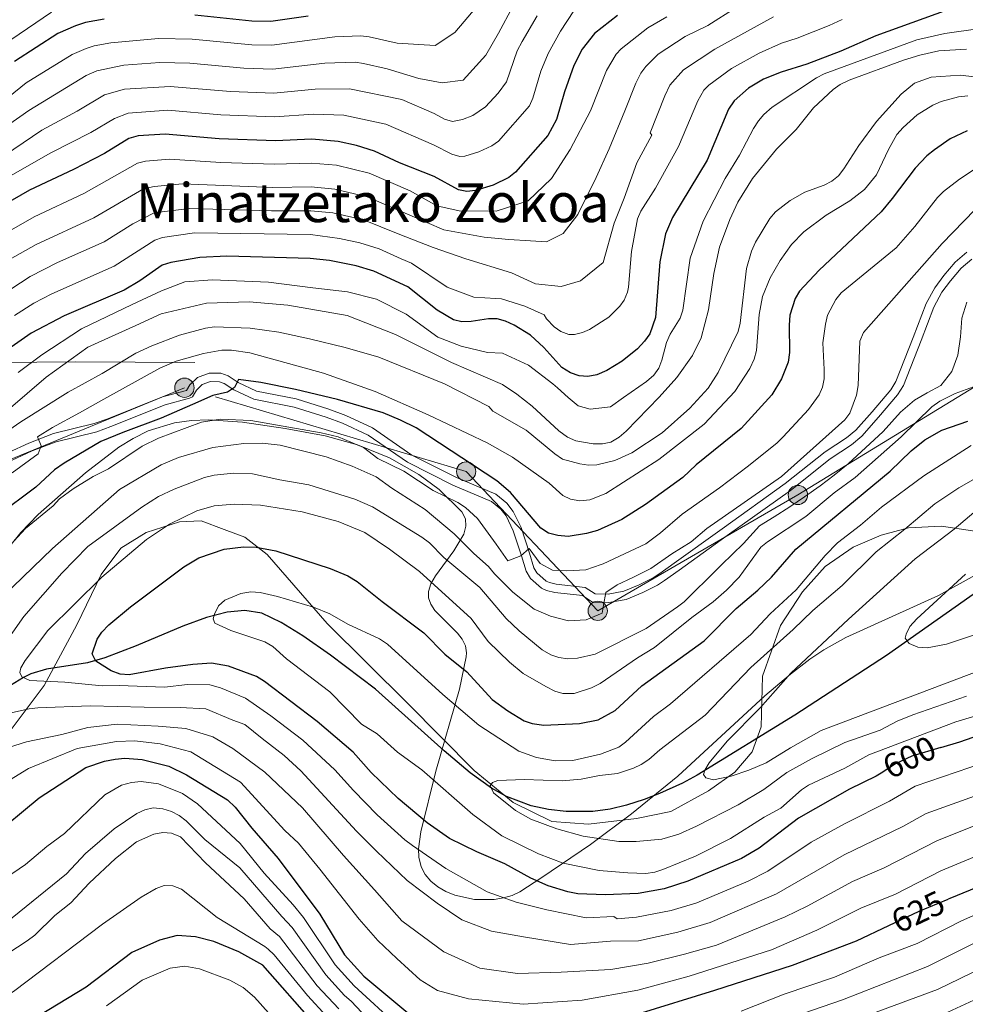
# Model space of a CAD drawing. Units: metres. Extents: x 620507 to 627377, y 766717 to 771467.
# Drawn here: x 625571 to 625850, y 766991 to 767282 of the extents above; entities that cross this region are included whole.
import ezdxf
from ezdxf.enums import TextEntityAlignment as Align

# ---------------------------------------------------------------- set-up
doc = ezdxf.new("R2010")
doc.units = ezdxf.units.M
doc.header["$MEASUREMENT"] = 0
for name, pattern in [('DGN Style 2', [85.79045, 51.47427, -34.31618]), ('DGN Style 3', [120.10663, 85.79045, -34.31618]), ('DGN Style 5', [60.053315, 25.737135, -34.31618]), ('DGN Style 7', [171.5809, 77.211405, -34.31618, 25.737135, -34.31618])]:
    doc.linetypes.add(name, pattern=pattern)
for name, color, linetype, lineweight in [('Altimetria', 7, 'Continuous', 0), ('Complex', 7, 'Continuous', 0), ('Conduccion', 7, 'Continuous', 0), ('Edificios-construcciones', 7, 'Continuous', 0), ('Elem no vistos', 7, 'Continuous', 0), ('Hidrografía', 7, 'Continuous', 0), ('Límites', 7, 'Continuous', 0), ('Textos rotulacion', 7, 'Continuous', 0), ('Viales-ffcc', 7, 'Continuous', 0), ('Zona arbolada', 7, 'Continuous', 0)]:
    doc.layers.add(name, color=color, linetype=linetype, lineweight=lineweight)
doc.styles.add('Style-Helvetica-Narrow-Oblique', font='txt')
doc.styles.add('Style-Times New Roman', font='txt')

# ---------------------------------------------------------------- blocks, each defined once
blk = doc.blocks.new('5PELE')
at = {"layer": 'Conduccion', "linetype": 'Continuous', "lineweight": 0}
h = blk.add_hatch(color=9, dxfattribs=at)
edge = h.paths.add_edge_path()
edge.add_arc((0, 0), 2.85, 0, 360)
at = {"layer": 'Conduccion', "color": 252, "linetype": 'Continuous', "lineweight": 0}
blk.add_circle((0, 0, 0), 2.85, dxfattribs=at)

msp = doc.modelspace()

# ---------------------------------------------------------------- linework, layer by layer
at = {"layer": 'Altimetria', "color": 30, "linetype": 'Continuous', "lineweight": 0, "flags": 128}
for points, elevation in [([(625853.496, 767389.358), (625848.898, 767381.3), (625843.983, 767371.451), (625842.06, 767368.263), (625839.24, 767362.226), (625835.236, 767352.209), (625833.397, 767344.461), (625832.669, 767320.996), (625828.648, 767314.787), (625820.928, 767307.679), (625807.785, 767298.081), (625806.283, 767296.981), (625803.328, 767295.567), (625791.388, 767290.751), (625782.692, 767285.715), (625774.329, 767280.363), (625767.609, 767277.122), (625759.648, 767271.87), (625755.935, 767268.244)], 665), ([(625556.358, 767243.074), (625573.729, 767255.211), (625590.653, 767265.548), (625593.799, 767266.929), (625601.769, 767268.593), (625612.443, 767269.439), (625621.232, 767269.171), (625637.201, 767267.727), (625645.756, 767267.448), (625661.168, 767269.181), (625670.112, 767269.469), (625672.598, 767269.15), (625679.536, 767267.497), (625688.896, 767264.659), (625695.833, 767263.4), (625702.048, 767264.148), (625708.668, 767271.602), (625712.426, 767278.108), (625720.937, 767293.909)], 690), ([(625706.173, 767286.058), (625699.536, 767278.323), (625693.694, 767274.468), (625682.461, 767275.116), (625674.281, 767277.012), (625671.788, 767277.313), (625664.115, 767277.032), (625645.48, 767274.502), (625639.615, 767274.609), (625621.995, 767276.304), (625611.999, 767276.519), (625597.897, 767275.19), (625593.029, 767274.351), (625590.618, 767273.543), (625586.51, 767271.794), (625572.951, 767263.356), (625563.914, 767256.171)], 695), ([(625558.459, 767236.476), (625577.542, 767249.447), (625588.01, 767255.042), (625596.045, 767259.863), (625601.973, 767261.548), (625615.481, 767262.329), (625633.29, 767260.882), (625646.031, 767260.394), (625658.257, 767261.549), (625668.437, 767261.65), (625683.843, 767258.427), (625693.478, 767254.328), (625696.495, 767252.692), (625698.859, 767251.924), (625701.833, 767252.525), (625704.851, 767253.695), (625708.567, 767256.336), (625712.299, 767260.368), (625714.765, 767263.681), (625718.003, 767272.893), (625719.415, 767275.578), (625723.841, 767283.237)], 685), ([(625762.177, 767282.906), (625756.526, 767279.637), (625748.711, 767273.484), (625747.209, 767271.863), (625744.35, 767267.085), (625739.653, 767255.151), (625733.636, 767243.733), (625728.066, 767235.093), (625721.218, 767228.493), (625711.776, 767225.415), (625700.843, 767225.513), (625694.203, 767227.035), (625686.368, 767231.516), (625674.234, 767236.651), (625664.584, 767239.044), (625657.226, 767239.684), (625646.2, 767239.391), (625630.395, 767239.875), (625615.294, 767240.804), (625608.196, 767240.224), (625605.767, 767239.615), (625589.932, 767230.657), (625575.255, 767223.824), (625564.326, 767217.594)], 670), ([(625565.229, 767200.381), (625574.128, 767206.141), (625582.194, 767210.283), (625595.912, 767216.371), (625604.4, 767221.746), (625610.73, 767224.971), (625621.101, 767226.264), (625645.435, 767225.601), (625657.029, 767225.582), (625663.538, 767224.956), (625672.564, 767222.895), (625682.787, 767218.803), (625693.183, 767214.755), (625702.796, 767211.371), (625716.288, 767207.192), (625723.386, 767203.96), (625730.915, 767203.226), (625736.623, 767204.846), (625743.404, 767210.327), (625746.626, 767221.914), (625749.596, 767229.308), (625753.31, 767239.743), (625757.727, 767247.891), (625757.217, 767248.6), (625761.566, 767259.604), (625763.105, 767262.682), (625767.111, 767267.284), (625776.31, 767273.366), (625793.715, 767282.935)], 660), ([(625580.416, 767284.251), (625566.252, 767274.669)], 705), ([(625734.702, 767284.637), (625730.753, 767278.706), (625727.069, 767272.066), (625724.917, 767266.812), (625722.568, 767258.88), (625721.579, 767256.565), (625712.481, 767246.193), (625710.455, 767244.734), (625706.678, 767243.019), (625702.501, 767241.703), (625700.992, 767241.621), (625698.617, 767242.295), (625693.212, 767245.099), (625679.159, 767251.142), (625666.767, 767253.859), (625657.791, 767254.142), (625646.307, 767253.34), (625630.375, 767253.932), (625614.722, 767255.271), (625603.086, 767254.431), (625599.031, 767252.9), (625592.039, 767248.756), (625580.238, 767242.681), (625568.321, 767235.87)], 680), ([(625570.513, 767177.779), (625577.557, 767182.964), (625589.241, 767190.675), (625604.261, 767197.904), (625612.915, 767201.87), (625619.807, 767204.541), (625627.979, 767205.17), (625644.485, 767204.457), (625657.57, 767202.827), (625667.876, 767201.645), (625676.439, 767199.447), (625685.146, 767194.995), (625694.557, 767188.258), (625701.41, 767185.601), (625709.151, 767183.732), (625713.622, 767183.463), (625721.262, 767179.918), (625728.505, 767174.433), (625729.867, 767173.201), (625733.029, 767170.373), (625735.968, 767167.952), (625739.551, 767166.895), (625745.487, 767167.659), (625749.398, 767170.357), (625756.213, 767175.072), (625758.29, 767176.954), (625759.811, 767179.043), (625760.726, 767181.371), (625762.06, 767186.673), (625763.168, 767189.137), (625766.067, 767193.805), (625766.868, 767196.243), (625769.093, 767211.561), (625772.858, 767222.537), (625779.373, 767235.102), (625783.686, 767242.018), (625787.769, 767249.908), (625789.214, 767252.177), (625790.876, 767254.042), (625793.337, 767256.16), (625806.383, 767264.885), (625808.635, 767266.058), (625836.053, 767276.072), (625844.339, 767277.955), (625854.724, 767279.509)], 645), ([(625733.256, 767189.042), (625734.866, 767189.038), (625737.272, 767189.568), (625739.366, 767190.436), (625744.995, 767194.171), (625748.327, 767197.403), (625749.526, 767199.178), (625750.579, 767201.487), (625750.888, 767203.042), (625751.75, 767213.507), (625753.546, 767223.167), (625754.444, 767225.49), (625758.837, 767232.264), (625765.651, 767244.565), (625771.285, 767258.1), (625773.091, 767261.276), (625774.574, 767262.698), (625781.293, 767267.618), (625789.455, 767272.186), (625796.042, 767275.118), (625800.638, 767276.595), (625810.166, 767280.365), (625813.986, 767282.081)], 655), ([(625850.712, 767273.378), (625842.48, 767272.871), (625836.867, 767271.6), (625832.06, 767270.096), (625816.03, 767264.162), (625813.332, 767262.894), (625811.297, 767261.443), (625805.474, 767256.035), (625800.337, 767249.578), (625794.571, 767243.779), (625787.507, 767235.131), (625783.116, 767228.153), (625780.798, 767222.971), (625777.765, 767214.829), (625776.042, 767207.028), (625774.48, 767196.303), (625772.329, 767188.063), (625769.721, 767182.748), (625765.105, 767176.342), (625759.921, 767170.438), (625750.193, 767160.392), (625748.048, 767158.622), (625745.645, 767157.205), (625743.211, 767156.655), (625740.385, 767156.657), (625735.242, 767157.615), (625732.817, 767158.634), (625730.303, 767160.494), (625722.374, 767167.77), (625717.882, 767171.325), (625713.626, 767174.207), (625698.591, 767180.722), (625681.981, 767189.015), (625667.735, 767194.642), (625650.246, 767197.658), (625638.805, 767198.628), (625626.161, 767198.268), (625612.79, 767195.146), (625605.288, 767191.671), (625591.157, 767185.23), (625578.846, 767176.435), (625567.604, 767166.734)], 640), ([(625755.935, 767268.244), (625754.453, 767266.233), (625752.974, 767263.335), (625749.747, 767255.104), (625745.145, 767243.881), (625741.269, 767235.419), (625735.845, 767224.527), (625731.578, 767218.893), (625726.659, 767216.385), (625721.908, 767216.671), (625715.48, 767217.058), (625708.231, 767217.775), (625696.298, 767219.896), (625686.231, 767224.282), (625673.654, 767229.67), (625664.061, 767232), (625657.127, 767232.633), (625645.818, 767232.496), (625619.124, 767233.513), (625610.698, 767232.802), (625607.621, 767232.051), (625592.922, 767223.514), (625575.83, 767215.582), (625567.947, 767211.161)], 665), ([(625696.527, 767174.395), (625709.588, 767167.718), (625710.78, 767166.328), (625720.623, 767160.703), (625729.038, 767153.745), (625731.399, 767152.153), (625736.506, 767150.755), (625739.014, 767150.386), (625741.511, 767150.498), (625746.851, 767151.802), (625751.787, 767154.005), (625760.773, 767159.945), (625768.997, 767167.252), (625774.428, 767173.15), (625777.333, 767177.781), (625783.275, 767189.906), (625783.842, 767192.343), (625785.751, 767208.559), (625787.191, 767213.605), (625788.396, 767216.252), (625792.615, 767223.284), (625794.302, 767225.232), (625798.562, 767228.597), (625802.963, 767231.087), (625808.698, 767233.178), (625810.932, 767234.298), (625812.863, 767235.911), (625814.48, 767237.932), (625818.913, 767244.914), (625824.141, 767252.01), (625831.43, 767260.034), (625835.308, 767263.306), (625840.301, 767265.111), (625848.78, 767265.62), (625861.756, 767264.225)], 635), ([(625568.771, 767148.096), (625576.46, 767153.685), (625577.349, 767156.08), (625576.215, 767158.72), (625580.653, 767161.5), (625588.669, 767165.851), (625595.874, 767169.865), (625612.43, 767179.045), (625617.204, 767181.153), (625625.324, 767183.413), (625630.679, 767184.39), (625633.599, 767184.403), (625639.025, 767183.547), (625660.745, 767177.571), (625676.059, 767172.119), (625691.717, 767165.235), (625709.063, 767157.027), (625716.573, 767152.744), (625727.365, 767145.048), (625731.422, 767141.423), (625733.681, 767140.364), (625736.482, 767139.842), (625739.416, 767140.156), (625744.121, 767142.049), (625759.765, 767152.055), (625773.176, 767162.509), (625782.298, 767172.154), (625786.724, 767178.956), (625787.945, 767181.731), (625788.624, 767184.308), (625789.457, 767194.874), (625790.48, 767200.276), (625792.664, 767205.746), (625795.635, 767210.89), (625798.971, 767215.575), (625802.657, 767219.316), (625809.284, 767224.309), (625816.22, 767228.523), (625820.589, 767231.897), (625824.078, 767236.224), (625827.627, 767243.732), (625830.123, 767248.098), (625831.945, 767250.234), (625836.096, 767253.954), (625840.724, 767256.827), (625843.252, 767257.889), (625848.38, 767259.307), (625851.125, 767259.586)], 630), ([(625607.197, 767156.011), (625612.029, 767158.401), (625624.727, 767163.108), (625630.353, 767163.962), (625639.239, 767163.591), (625660.046, 767159.939), (625665.12, 767158.717), (625672.577, 767155.626), (625676.826, 767152.323), (625684.448, 767148.609), (625693.096, 767142.891), (625700.469, 767139.356), (625702.648, 767137.872), (625706.195, 767134.618), (625711.721, 767127.046), (625715.225, 767122.092), (625719.044, 767123.552), (625721.539, 767125.749), (625724.735, 767121.262), (625728.4, 767119.338), (625732.616, 767119.146), (625738.242, 767119.465), (625742.775, 767120.986), (625743.334, 767121.191), (625755.964, 767127.113), (625760.349, 767130.383), (625766.658, 767135.892), (625777.755, 767143.645), (625786.319, 767150.151), (625794.801, 767156.969), (625796.552, 767158.753), (625804.033, 767166.84), (625807.128, 767171.147), (625808.127, 767173.438), (625808.636, 767175.936), (625808.681, 767178.616), (625808.257, 767186.537), (625809.04, 767192.015), (625809.593, 767194.687), (625812.144, 767199.376), (625813.651, 767201.37), (625829.902, 767214.622), (625835.429, 767220.92), (625842.14, 767229.502), (625843.92, 767231.26), (625848.618, 767234.915), (625853.297, 767237.992)], 620), ([(625747.487, 767114.992), (625752.177, 767117.185), (625757.449, 767119.807), (625763.685, 767124.132), (625769.395, 767127.705), (625773.949, 767131.683), (625796.034, 767147.061), (625814.794, 767163.731), (625816.263, 767165.739), (625818.246, 767171.07), (625818.682, 767173.966), (625819.233, 767187.081), (625820.276, 767189.614), (625843.484, 767215.934), (625853.177, 767225.897)], 615), ([(625569.444, 767194.667), (625575.194, 767198.231), (625580.473, 767201.048), (625598.902, 767209.228), (625610.924, 767216.889), (625613.212, 767217.649), (625622.651, 767219.021), (625656.93, 767218.531), (625665.467, 767217.43), (625671.474, 767216.12), (625677.169, 767214.317), (625683.725, 767211.398), (625686.732, 767210.095), (625697.244, 767203.01), (625705.197, 767200.007), (625711.625, 767199.62), (625713.301, 767199.518), (625720.188, 767197.421), (625725.922, 767194.832), (625726.589, 767193.593), (625728.921, 767191.26), (625730.818, 767189.904), (625733.256, 767189.042)], 655), ([(625807.445, 767144.262), (625811.577, 767147.39), (625815.703, 767150.814), (625826.081, 767160.325), (625831.157, 767166.026), (625835.339, 767169.571), (625839.08, 767171.74), (625843.116, 767173.975), (625846.394, 767178.09), (625848.171, 767182.938), (625848.927, 767188.294), (625849.322, 767193.82), (625850.804, 767198.601)], 610), ([(625555.73, 767152.466), (625571.301, 767163.149), (625585.314, 767171.99), (625595.331, 767177.494), (625605.286, 767183.439), (625610.045, 767185.651), (625618.218, 767188.811), (625625.892, 767190.922), (625628.531, 767191.287), (625639.038, 767190.881), (625647.522, 767189.688), (625656.661, 767187.736), (625667.163, 767185.14), (625677.089, 767182.298), (625696.527, 767174.395)], 635), ([(625859.761, 767063.718), (625835.512, 767055.438), (625827.93, 767051.005), (625814.639, 767044.394), (625804.775, 767038.945), (625792.046, 767030.393), (625786.235, 767027.415), (625770.998, 767021.037), (625763.408, 767018.715), (625753.167, 767016.775), (625747.53, 767016.306), (625746.547, 767016.919), (625738.392, 767016.569), (625726.755, 767018.953), (625717.634, 767021.185), (625709.122, 767024.222), (625696.916, 767031.128), (625687.003, 767037.978), (625684.747, 767039.624), (625676.644, 767046.987), (625669.575, 767054.179), (625664.13, 767060.344), (625654.597, 767069.084), (625645.177, 767076.32), (625637.739, 767081.536), (625630.281, 767084.603), (625627.189, 767085.421), (625620.609, 767085.545), (625613.756, 767084.716), (625600.393, 767085.215), (625595.393, 767085.122), (625584.381, 767086.221), (625573.987, 767086.748), (625571.669, 767087.818), (625571.004, 767089.079), (625571.307, 767090.501), (625572.57, 767092.659), (625579.301, 767101.536), (625595.3, 767117.281), (625608.49, 767128.396), (625615.263, 767132.918), (625623.308, 767136.84), (625628.417, 767138.364), (625634.378, 767138.834), (625642.185, 767138.51), (625654.4, 767136.625), (625665.068, 767133.732), (625672.96, 767130.478), (625680.214, 767125.559), (625689.15, 767118.913), (625704.371, 767105.083), (625709.414, 767098.279), (625715.676, 767092.144), (625719.71, 767088.828), (625726.386, 767084.901), (625729.079, 767083.615), (625731.478, 767082.903), (625734.793, 767082.878), (625739.917, 767084.579), (625742.517, 767085.815), (625753.524, 767093.47), (625758.514, 767096.456), (625769.517, 767105.304), (625775.863, 767109.982), (625779.787, 767113.407), (625783.501, 767117.287), (625789.965, 767126.103), (625791.906, 767127.678), (625803.249, 767135.162), (625811.57, 767142.208), (625817.844, 767146.742), (625831.441, 767158.708), (625840.453, 767167.603), (625842.826, 767169.336), (625847.329, 767171.554), (625852.718, 767173.496)], 605), ([(625566.138, 767111.653), (625580.723, 767125.741), (625600.485, 767143.185), (625612.753, 767150.511), (625617.899, 767152.644), (625628.085, 767155.567), (625637.254, 767156.757), (625642.671, 767156.867), (625647.921, 767156.276), (625661.488, 767152.848), (625669.179, 767150.078), (625676.314, 767146.97), (625680.96, 767143.61), (625690.789, 767137.303), (625699.387, 767130.035), (625705.12, 767124.25), (625709.535, 767120.425), (625711.288, 767118.299), (625716.703, 767112.8), (625722.935, 767107.855), (625727.851, 767105.724), (625733.163, 767104.374), (625738.376, 767104.623), (625743.071, 767106.579), (625743.485, 767109.021), (625744.162, 767112.774), (625747.487, 767114.992)], 615), ([(625569.297, 767127.931), (625572.751, 767131.648), (625580.926, 767138.4), (625582.785, 767140.38), (625586.779, 767143.401), (625592.742, 767147.066), (625597.223, 767149.296), (625607.197, 767156.011)], 620), ([(625855.411, 767076.901), (625847.569, 767074.492), (625821.875, 767064.787), (625814.774, 767060.786), (625804.054, 767055.739), (625801.956, 767054.373), (625795.81, 767048.978), (625790.908, 767046.323), (625780.944, 767039.986), (625770.685, 767034.802), (625760.978, 767030.806), (625758.579, 767030.104), (625755.979, 767029.668), (625750.694, 767029.849), (625742.159, 767030.544), (625731.58, 767032.714), (625724.263, 767035.52), (625713.459, 767040.778), (625704.902, 767047.102), (625689.831, 767060.343), (625682.583, 767065.585), (625676.582, 767070.964), (625671.955, 767073.816), (625662.654, 767083.348), (625649.81, 767093.143), (625645.81, 767096.768), (625643.451, 767098.175), (625633.386, 767101.466), (625628.671, 767103.679), (625628.113, 767104.988), (625628.585, 767106.312), (625629.737, 767108.773), (625631.583, 767110.451), (625636.372, 767112.467), (625639.298, 767112.887), (625642.075, 767112.701), (625647.178, 767111.518), (625657.811, 767108.434), (625662.592, 767106.435), (625667.89, 767103.378), (625677.296, 767099.022), (625679.642, 767097.477), (625695.953, 767082.579), (625706.624, 767073.55), (625718.497, 767065.841), (625723.658, 767063.959), (625729.191, 767062.952), (625734.39, 767063.075), (625742.53, 767064.941), (625747.974, 767066.969), (625749.974, 767068.473), (625758.216, 767076.078), (625763.274, 767079.789), (625786.979, 767100.348), (625792.713, 767106.46), (625800.375, 767113.506), (625808.899, 767123.68), (625812.601, 767127.38), (625819.375, 767132.643), (625825.553, 767137.979), (625838.098, 767147.264), (625852.076, 767156.238)], 595), ([(625850.654, 767082.127), (625834.803, 767076.615), (625830.18, 767074.681), (625825.189, 767072.003), (625814.761, 767068.356), (625804.947, 767063.612), (625797.603, 767059.514), (625790.864, 767054.52), (625783.292, 767050.009), (625770.958, 767043.685), (625765.669, 767041.342), (625760.71, 767039.866), (625753.149, 767039.097), (625747.98, 767039.121), (625737.449, 767040.721), (625729.646, 767042.909), (625722.032, 767045.702), (625717.494, 767048.283), (625710.975, 767053.486), (625709.987, 767055.559), (625710.658, 767056.565), (625712.219, 767057.126), (625720.053, 767057.506), (625731.28, 767057.068), (625736.818, 767057.522), (625742.324, 767058.628), (625747.554, 767059.267), (625752.347, 767060.781), (625754.616, 767061.886), (625756.873, 767063.336), (625760.099, 767066.195), (625773.544, 767076.466), (625787.005, 767090.572), (625799.542, 767101.773), (625805.337, 767107.445), (625813.989, 767114.819), (625824.046, 767124.727), (625832.51, 767131.428), (625841.311, 767138.954), (625848.396, 767143.677), (625860.501, 767150.539)], 590), ([(625565.691, 767096.37), (625572.254, 767105.672), (625583.48, 767118.489), (625591.084, 767126.365), (625607.071, 767137.936), (625611.973, 767141.087), (625616.625, 767143.251), (625625.575, 767146.725), (625628.409, 767147.426), (625634.158, 767147.996), (625639.773, 767147.789), (625647.826, 767146.039), (625656.464, 767144.602), (625670.04, 767140.333), (625675.222, 767138.063), (625689.799, 767129.102), (625692.069, 767127.419), (625696.308, 767123.094), (625706.949, 767114.222), (625714.678, 767105.061), (625718.546, 767101.424), (625725.334, 767095.825), (625727.904, 767094.318), (625730.255, 767093.473), (625732.947, 767093.094), (625735.781, 767093.276), (625741.005, 767094.556), (625756.077, 767102.131), (625765.315, 767108.467), (625767.269, 767110.026), (625777.259, 767119.783), (625778.274, 767120.95), (625784.8, 767127.269), (625789.532, 767132.488), (625793.915, 767135.088), (625798.467, 767138.048), (625802.84, 767141.064), (625807.445, 767144.262)], 610), ([(625854.374, 767089.626), (625807.733, 767071.919), (625798.667, 767066.845), (625791.565, 767062.432), (625786.352, 767060.25), (625781.184, 767058.467), (625775.927, 767057.388), (625773.69, 767057.915), (625772.968, 767058.962), (625773.395, 767060.245), (625774.703, 767062.376), (625780.005, 767068.81), (625789.73, 767078.674), (625798.831, 767088.877), (625815.824, 767104.848), (625835.57, 767122.68), (625847.008, 767131.501), (625856.15, 767139.152)], 585), ([(625855.151, 767100.864), (625844.825, 767097.503), (625839.068, 767096.413), (625836.294, 767096.607), (625833.807, 767097.636), (625832.587, 767099.257), (625832.835, 767100.463), (625834.007, 767102.671), (625835.986, 767104.985), (625850.396, 767118.16)], 580), ([(625862.089, 767055.755), (625838.8, 767047.45), (625831.877, 767043.559), (625814.571, 767035.193), (625794.599, 767023.643), (625774.95, 767015.142), (625765.389, 767012.287), (625753.824, 767009.786), (625745.551, 767009.687), (625733.712, 767008.717), (625719.823, 767010.956), (625710.388, 767012.646), (625701.613, 767015.98), (625694.337, 767020.906), (625685.485, 767027.61), (625676.451, 767036.267), (625670.512, 767042.161), (625654.038, 767060.041), (625649.15, 767064.574), (625642.662, 767069.561), (625637.493, 767073.695), (625633.927, 767075.032), (625625.991, 767078.315), (625618.445, 767078.769), (625607.791, 767078.85), (625591.828, 767079.25), (625576.391, 767078.64), (625573.764, 767078.298), (625559.828, 767075.248)], 610), ([(625852.801, 767043.691), (625842.086, 767039.466), (625826.36, 767031.311), (625817.045, 767027.326), (625803.664, 767020.043), (625797.152, 767016.893), (625776.82, 767008.484), (625767.37, 767005.858), (625756.656, 767003.128), (625745.605, 767001.269), (625730.971, 767000.468), (625718.048, 767000.124), (625706.92, 767001.636), (625696.273, 767006.484), (625683.922, 767015.643), (625675.781, 767024.828), (625666.66, 767035.001), (625654.524, 767049.108), (625643.375, 767059.597), (625633.981, 767066.614), (625628.018, 767070.058), (625620.031, 767072.503), (625611.943, 767073.271), (625599.8, 767073.803), (625591.146, 767072.807), (625583.477, 767070.782), (625572.977, 767068.596), (625556.674, 767063.48)], 615), ([(625856.566, 767036.101), (625843.082, 767030.484), (625829.766, 767023.537), (625819.519, 767019.46), (625806.52, 767012.902), (625793.078, 767007.105), (625768.767, 766999.313), (625753.652, 766995.175), (625737.207, 766992.238), (625719.745, 766991.046), (625703.57, 766992.582), (625694.465, 766995.093), (625689.323, 766998.208), (625682.411, 767004.515), (625676.845, 767009.899), (625671.329, 767016.121), (625659.662, 767030.928), (625653.327, 767038.672), (625649.352, 767042.408), (625636.186, 767056.664), (625621.583, 767065.678), (625612.461, 767068.048), (625605.05, 767068.933), (625599.606, 767068.684), (625587.979, 767066.58), (625573.602, 767060.714), (625560.207, 767052.546)], 620), ([(625682.951, 766984.405), (625669.78, 766996.493), (625664.202, 767002.64), (625654.811, 767016.697), (625651.775, 767020.387), (625643.224, 767029.801), (625636.083, 767038.54), (625623.563, 767050.312), (625619.077, 767053.33), (625612.036, 767056.135), (625606.878, 767056.835), (625604.018, 767056.596), (625601.119, 767055.764), (625596.195, 767052.963), (625584.244, 767041.46), (625578.999, 767037.64), (625572.69, 767032.363), (625560.789, 767024.297)], 630), ([(625678.317, 766981.94), (625668.876, 766991.97), (625666.948, 766993.564), (625661.434, 766999.69), (625651.449, 767013.671), (625648.434, 767016.928), (625636.069, 767031.363), (625625.74, 767039.707), (625620.171, 767045.285), (625618.127, 767046.848), (625615.84, 767047.989), (625613.272, 767048.798), (625610.451, 767049.055), (625608.008, 767048.534), (625605.576, 767047.414), (625598.905, 767042.915), (625590.449, 767035.59), (625584.875, 767029.58), (625564.533, 767013.169), (625543.099, 766999.889), (625538.608, 766996.321), (625532.002, 766991.83), (625522.027, 766986.849)], 635), ([(625539.627, 766987.665), (625546.202, 766992.581), (625551.167, 766995.336), (625573.252, 767009.739), (625575.433, 767011.404), (625581.364, 767017.205), (625586.107, 767021.04), (625591.496, 767026.803), (625599.262, 767034.057), (625605.537, 767039.001), (625610.603, 767041.27), (625613.319, 767041.77), (625615.813, 767041.567), (625618.541, 767040.463), (625625.886, 767032.802), (625637.332, 767022.21), (625644.999, 767013.329), (625647.768, 767011.025), (625658.922, 766996.432), (625665.273, 766989.711)], 640), ([(625661.669, 766987.452), (625656.028, 766993.637), (625646.219, 767005.606), (625644.39, 767007.306), (625643.373, 767008.087), (625629.361, 767016.652), (625618.786, 767025.055), (625616.228, 767026.037), (625613.726, 767026.121), (625611.301, 767025.27), (625606.876, 767022.687), (625595.497, 767014.666), (625569.148, 766994.758), (625562.215, 766990.208)], 645), ([(625859.963, 767020.445), (625849.262, 767015.632), (625836.169, 767008.981), (625824.89, 767004.755), (625811.731, 766999.067), (625796.82, 766993.996), (625784.153, 766988.997)], 630), ([(625852.777, 767008.99), (625839.166, 767002.2), (625814.087, 766992.373), (625799.461, 766987.288)], 635), ([(625721.863, 766963.053), (625732.347, 766963.216), (625750.131, 766965.087), (625779.114, 766972.648), (625789.101, 766975.727), (625842.164, 766995.419), (625858.948, 767003.588)], 640), ([(625646.987, 766985.71), (625640.396, 766993.141), (625637.017, 766995.978), (625633.094, 766998.155), (625624.134, 767001.506), (625619.759, 767002.286), (625615.471, 767001.725), (625607.176, 766998.185), (625596.692, 766990.502)], 655), ([(625855.381, 766993.378), (625845.161, 766988.638)], 645)]:
    msp.add_lwpolyline(points, dxfattribs=dict(at, elevation=elevation))
at = {"layer": 'Altimetria', "color": 30, "linetype": 'Continuous', "lineweight": 30, "flags": 128}
for points, elevation in [([(625845.213, 767285.019), (625823.94, 767277.313), (625813.586, 767272.764), (625803.54, 767268.901), (625795.982, 767266.564), (625790.755, 767264.523), (625786.277, 767261.87), (625782.037, 767258.112), (625780.411, 767255.579), (625774.085, 767240.53), (625763.889, 767223.55), (625761.736, 767218.763), (625760.095, 767210.5), (625758.826, 767194.076), (625757.123, 767189.245), (625755.593, 767187.024), (625753.5, 767184.749), (625748.973, 767181.1), (625744.424, 767178.318), (625741.481, 767177.115), (625738.799, 767176.57), (625736.305, 767176.8), (625733.739, 767177.653), (625731.178, 767179.21), (625725.818, 767185.197), (625721.933, 767188.79), (625717.056, 767191.756), (625714.507, 767192.969), (625712.03, 767193.668), (625709.53, 767193.638), (625704.341, 767192.809), (625701.615, 767192.761), (625699.171, 767193.302), (625694.286, 767196.214), (625685.628, 767203.136), (625675.653, 767207.719), (625670.385, 767209.346), (625662.493, 767210.868), (625656.832, 767211.481), (625632.176, 767212.153), (625624.201, 767211.778), (625615.694, 767210.328), (625613.072, 767209.526), (625606.463, 767204.881), (625601.892, 767202.085), (625584.097, 767194.528), (625574.395, 767189.434), (625565.502, 767183.162)], 650), ([(625747.562, 767283.267), (625740.786, 767277.961), (625737.148, 767273.337), (625734.723, 767268.554), (625731.917, 767260.706), (625729.558, 767252.572), (625727.019, 767247.86), (625717.486, 767237.034), (625715.531, 767235.456), (625710.866, 767233.171), (625705.69, 767231.592), (625703.125, 767231.318), (625700.658, 767231.735), (625693.4, 767235.666), (625683.238, 767239.745), (625675.834, 767243.22), (625670.543, 767244.924), (625665.107, 767246.089), (625657.325, 767246.735), (625646.583, 767246.286), (625629.95, 767246.806), (625613.963, 767248.213), (625605.954, 767247.779), (625603.286, 767246.937)], 675), ([(625656.227, 767283.118), (625645.205, 767281.557), (625639.533, 767281.638), (625622.759, 767283.437)], 700), ([(625596.002, 767282.203), (625590.411, 767281.193), (625587.475, 767280.257), (625582.232, 767277.956), (625569.454, 767269.746)], 700), ([(625850.879, 767249.248), (625845.918, 767246.818), (625841.198, 767243.599), (625838.978, 767241.835), (625835.511, 767238.177), (625828.761, 767229.18), (625825.443, 767225.303), (625807.185, 767207.977), (625801.388, 767201.851), (625800.115, 767199.675), (625798.557, 767194.684), (625798.293, 767191.733), (625798.417, 767183.655), (625798.003, 767180.868), (625796.094, 767175.85), (625793.16, 767171.186), (625784.106, 767161.177), (625770.812, 767150.504), (625766.939, 767146.701), (625755.828, 767138.748), (625748.886, 767134.298), (625741.722, 767131.098), (625738.462, 767130.183), (625733.064, 767129.308), (625730.001, 767129.562), (625727.227, 767130.287), (625724.914, 767131.749), (625715.987, 767142.317), (625711.978, 767145.716), (625688.092, 767161.391), (625683.527, 767163.702), (625678.331, 767165.804), (625664.858, 767169.793), (625652.525, 767172.74), (625642.27, 767174.783), (625635.606, 767175.684), (625634.478, 767173.343), (625632.378, 767171.926), (625628.072, 767170.989), (625622.032, 767168.288), (625612.762, 767164.261), (625601.482, 767160.006), (625594.973, 767157.394), (625584.114, 767151.004), (625581.262, 767149.032), (625575.726, 767143.826), (625564.331, 767135.448)], 625), ([(625603.286, 767246.937), (625596.069, 767242.47), (625586.943, 767237.8), (625573.884, 767231.662), (625561.644, 767224.646)], 675), ([(625825.47, 767059.375), (625824.031, 767058.476), (625816.143, 767054.633), (625801.038, 767046.045), (625789.493, 767037.143), (625784.249, 767034.093), (625768.329, 767027.386), (625761.427, 767025.144), (625753.706, 767023.734), (625743.976, 767023.316), (625735.883, 767023.672), (625732.907, 767024.244), (625727.126, 767026.032), (625722.005, 767028.286), (625714.362, 767032.494), (625706.092, 767036.06), (625697.998, 767040.024), (625691.403, 767044.608), (625682.776, 767051.814), (625674.872, 767059.5), (625669.561, 767065.491), (625658.857, 767074.642), (625643.339, 767086.44), (625640.94, 767087.893), (625632.686, 767091.008), (625627.614, 767091.858), (625622.131, 767091.489), (625614.084, 767090.38), (625603.306, 767088.355), (625600.656, 767088.549), (625598.041, 767089.6), (625593.461, 767092.44), (625592.397, 767094.613), (625593.903, 767098.972), (625595.288, 767101.053), (625597.296, 767103.15), (625603.766, 767108.455), (625619.532, 767120.331), (625623.943, 767122.945), (625631.435, 767125.55), (625637.098, 767126.276), (625640.825, 767126.181), (625646.646, 767125.046), (625662.691, 767119.826), (625667.968, 767117.62), (625670.693, 767116.009), (625678.07, 767110.065), (625690.404, 767100.815), (625696.632, 767094.485), (625703.123, 767089.252), (625710.613, 767081.141), (625715.176, 767077.804), (625719.987, 767074.821), (625722.342, 767073.979), (625725.865, 767073.551), (625736.347, 767073.964), (625741.928, 767075.135), (625746.933, 767077.844), (625754.757, 767085.181), (625773.192, 767098.452), (625782.651, 767107.974), (625789.044, 767113.391), (625793.11, 767117.292), (625800.238, 767125.544), (625828.194, 767148.596), (625834.317, 767154.64), (625838.36, 767157.82), (625843.449, 767160.677), (625851.073, 767163.403)], 600), ([(625843.129, 767066.944), (625848.696, 767068.598), (625856.879, 767071.483)], 600), ([(625562.202, 767040.006), (625576.748, 767052.083), (625590.504, 767061.005), (625596.046, 767062.831), (625599.177, 767063.461), (625602.101, 767063.743), (625607.201, 767063.337), (625615.069, 767061.423), (625620.278, 767058.819), (625632.4, 767051.48), (625634.625, 767049.317), (625639.549, 767043.065), (625647.309, 767034.08), (625659.628, 767017.692), (625666.97, 767005.59), (625672.709, 766999.318), (625685.666, 766988.461)], 625), ([(625855.612, 767026.322), (625845.747, 767022.275), (625845.277, 767022.079)], 625), ([(625753.454, 766988.068), (625776.374, 766995.208), (625799.253, 767002.525), (625818.203, 767009.798), (625827.713, 767014.279)], 625), ([(625658.066, 766985.193), (625642.867, 767002.585), (625635.778, 767006.52), (625628.32, 767009.561), (625622.984, 767010.993), (625617.567, 767011.387), (625612.31, 767009.937), (625604.136, 767006.319), (625590.665, 766996.059), (625576.879, 766987.728)], 650)]:
    msp.add_lwpolyline(points, dxfattribs=dict(at, elevation=elevation))
at = {"layer": 'Complex', "color": 92, "linetype": 'DGN Style 3', "lineweight": 0}
msp.add_polyline3d([(625853.243, 767117.86, 611.273), (625842.389, 767111.852, 612.441), (625815.018, 767099.452, 615.097), (625808.524, 767095.776, 615.724), (625804.394, 767093.005, 616.133), (625798.658, 767088.604, 616.71), (625791.116, 767082.148, 617.474), (625765.443, 767058.403, 620.008), (625751.726, 767047.301, 621.227), (625739.595, 767038.266, 622.148), (625725.272, 767028.441, 622.979), (625718.764, 767024.274, 623.241), (625716.49, 767023.203, 623.248), (625713.932, 767022.444, 623.172), (625711.167, 767021.996, 623.028), (625705.323, 767022.026, 622.597), (625699.571, 767023.279, 622.079), (625696.921, 767024.361, 621.826), (625694.524, 767025.745, 621.596), (625692.456, 767027.428, 621.405), (625690.795, 767029.409, 621.268), (625689.617, 767031.688, 621.202), (625688.906, 767034.512, 621.18), (625688.77, 767036.99, 621.173), (625689.457, 767041.992, 621.182), (625693.981, 767059.903, 621.09), (625700.895, 767084.197, 620.312), (625702.922, 767093.709, 620.188), (625703.014, 767094.856, 620.275), (625702.66, 767096.98, 620.908), (625701.718, 767098.919, 622.033), (625700.344, 767100.719, 623.508), (625693.64, 767107.454, 630.065), (625692.44, 767109.252, 631.157), (625691.743, 767111.19, 631.746), (625691.745, 767113.057, 631.992), (625692.475, 767115.297, 632.242), (625693.785, 767117.654, 632.459), (625699.234, 767125.078, 632.876), (625702.168, 767129.977, 632.92), (625702.836, 767132.308, 632.859), (625702.709, 767134.513, 632.74), (625701.592, 767136.558, 632.557), (625694.943, 767143.151, 631.744), (625688.943, 767147.643, 631.073), (625680.226, 767152.555, 630.181), (625670.834, 767156.384, 629.313), (625661.213, 767159.077, 628.433), (625649.392, 767161.208, 627.591), (625636.858, 767163.119, 627.655), (625626.752, 767163.828, 628.24), (625621.737, 767163.627, 628.609), (625616.78, 767162.918, 628.979), (625608.996, 767160.481, 629.5), (625604.518, 767158.291, 629.811), (625600.291, 767155.709, 630.131), (625590.419, 767148.064, 630.986), (625576.442, 767135.799, 632.688), (625571.295, 767130.502, 633.673), (625568.039, 767126.407, 634.199)], dxfattribs=at)
at = {"layer": 'Conduccion', "color": 6, "linetype": 'DGN Style 7', "lineweight": 0}
msp.add_polyline3d([(625860.132, 767177.822, 605.705), (625800.887, 767141.561, 609.977), (625741.768, 767107.331, 615.003), (625702.888, 767148.517, 623.073), (625619.671, 767173.273, 625.769), (625545.22, 767142.536, 634.894), (625490.649, 767107.191, 645.751), (625424.7, 767084.446, 650.208), (625372.01, 767062.388, 666.407), (625343.732, 767052.607, 666.931), (625308.378, 767070.614, 659.738), (625299.829, 767112.469, 662.976), (625287.928, 767143.781, 664.257), (625239.129, 767191.087, 666.001), (625174.008, 767209.258, 670.043), (625126.628, 767222.046, 677.192), (625078.303, 767239.877, 682.02), (625053.485, 767233.222, 682.355), (624990.711, 767216.547, 687.647), (624939.364, 767181.285, 691.647), (624908.7, 767158.633, 687.263), (624860.497, 767119.582, 671.935), (624826.743, 767092.832, 690.331), (624817.798, 767079.515, 691.065)], dxfattribs=at)
at = {"layer": 'Edificios-construcciones', "color": 250, "linetype": 'DGN Style 2', "lineweight": 0}
msp.add_polyline3d([(625622.746, 767180.763, 631.696), (625587.455, 767180.949, 641.828), (625551.938, 767180.655, 657.749), (625536.591, 767180.154, 665.348), (625521.74, 767181.147, 668.786), (625503.454, 767181.936, 671.862), (625498.447, 767182.937, 672.585), (625491.771, 767186.685, 677.832), (625480.392, 767195.889, 687.06), (625460.819, 767212.599, 705.153), (625444.881, 767226.257, 723.426), (625426.29, 767241.627, 739.891), (625411.093, 767254.117, 754.184), (625387.421, 767273.452, 777.886), (625396.211, 767284.821, 777.886)], dxfattribs=at)
at = {"layer": 'Elem no vistos', "color": 27, "linetype": 'DGN Style 5', "lineweight": 30, "flags": 128}
for points, elevation in [([(625843.129, 767066.944), (625834.53, 767064.388), (625829.765, 767062.06), (625825.47, 767059.375)], 600), ([(625827.713, 767014.279), (625836.678, 767018.503), (625845.277, 767022.079)], 625)]:
    msp.add_lwpolyline(points, dxfattribs=dict(at, elevation=elevation))
at = {"layer": 'Hidrografía', "color": 142, "linetype": 'DGN Style 3', "lineweight": 25}
msp.add_polyline3d([(625866.054, 767121.595, 576.744), (625827.105, 767094.121, 580.583), (625799.956, 767076.502, 582.819), (625771.177, 767058.755, 585.259), (625766.779, 767056.394, 586.08), (625760.007, 767053.327, 587.58), (625755.429, 767051.555, 588.375), (625750.266, 767049.828, 588.772), (625745.384, 767048.705, 588.976), (625740.293, 767048.046, 589.133), (625732.457, 767047.967, 589.317), (625727.231, 767048.552, 589.428), (625722.108, 767049.67, 589.549), (625714.813, 767052.389, 589.782), (625710.338, 767054.926, 589.995), (625704.084, 767059.447, 590.364), (625696.403, 767065.891, 590.848), (625676.077, 767084.161, 592.214), (625662.827, 767094.257, 593.101), (625654.669, 767099.971, 593.646), (625648.252, 767103.888, 594.054), (625642.518, 767106.645, 594.383), (625637.463, 767107.398, 594.601), (625632.305, 767106.966, 594.812), (625626.161, 767105.316, 595.147), (625619.209, 767102.759, 595.771), (625605.386, 767096.964, 597.722), (625596.127, 767093.442, 599.444), (625591.033, 767091.974, 600.504), (625578.945, 767090.121, 603.375), (625574.28, 767088.68, 604.501), (625572.14, 767087.6, 605), (625559.497, 767079.839, 608.034)], dxfattribs=at)
at = {"layer": 'Límites', "color": 250, "linetype": 'Continuous', "lineweight": 0}
msp.add_polyline3d([(625568.452, 767072.213, 612.583), (625578.231, 767085.227, 605.818), (625587.859, 767103.194, 602.914), (625595.039, 767118.035, 605.385), (625600.906, 767125.843, 606.519), (625608.394, 767130.522, 606.044), (625618.22, 767133.62, 604.74), (625624.568, 767133.941, 603.818), (625631.386, 767131.352, 602.224), (625637.558, 767129.125, 601.152), (625644.072, 767123.984, 599.409), (625661.86, 767103.548, 594.516), (625685.591, 767079.989, 592.683), (625705.269, 767060.12, 590.789), (625716.746, 767050.68, 589.817), (625728.235, 767045.055, 589.804), (625739.068, 767044.242, 589.579), (625753.26, 767045.947, 589.147), (625763.369, 767048.036, 588.712), (625774.503, 767054.098, 586.219), (625782.219, 767059.674, 584.816), (625787.378, 767065.68, 584.013), (625790.08, 767073.01, 583.954), (625790.388, 767088.023, 587.879), (625795.785, 767102.936, 592.095), (625802.222, 767112.923, 593.952), (625808.99, 767120.377, 593.858), (625817.21, 767126.096, 592.909), (625825.495, 767129.655, 591.628), (625833.568, 767131.809, 589.788), (625843.343, 767132.362, 586.621), (625861.612, 767129.614, 579.742)], dxfattribs=at)
at = {"layer": 'Viales-ffcc', "color": 250, "linetype": 'DGN Style 3', "lineweight": 0}
for points in [[(625829.832, 767175.079, 610.9), (625834.983, 767188.138, 610.346), (625838.774, 767198.164, 610.55), (625841.344, 767202.813, 610.661), (625843.961, 767206.437, 610.753), (625847.375, 767210.417, 610.122), (625850.779, 767213.319, 609.814)], [(625567.705, 767154.084, 630.056), (625573.689, 767156.87, 629.081), (625581.031, 767159.7, 627.988), (625593.009, 767162.669, 625.838), (625597.002, 767164.118, 625.279), (625613.185, 767170.563, 624.947), (625620.27, 767172.471, 625.341), (625621.245, 767174.099, 625.352), (625623.533, 767176.341, 625.352), (625626.926, 767177.61, 625.352), (625630.443, 767177.535, 625.352), (625632.543, 767176.795, 625.352), (625635.528, 767174.804, 624.338), (625640.984, 767172.247, 623.73), (625652.667, 767169.984, 622.108), (625662.311, 767166.908, 620.905), (625667.324, 767165.092, 620.801), (625675.203, 767161.432, 620.829), (625686.871, 767153.381, 620.486), (625700.059, 767146.774, 620.88), (625711.62, 767141.765, 621.189), (625714.927, 767139.193, 621.297), (625716.819, 767136.728, 621.048), (625719.102, 767131.924, 619.897), (625721.595, 767124.324, 618.863), (625722.9, 767120.02, 617.444), (625723.793, 767118.543, 617.019), (625726.522, 767116.131, 616.892), (625727.499, 767115.673, 616.836), (625729.499, 767115.185, 616.437), (625738.088, 767114.257, 615.214), (625740.963, 767112.388, 615.011), (625744.891, 767112.273, 614.487), (625749.426, 767113.119, 613.822), (625754.027, 767115.011, 612.846), (625758.141, 767117.106, 611.437), (625760.056, 767118.323, 610.985), (625764.316, 767121.379, 610.599), (625778.51, 767131.602, 610.015), (625797.168, 767144.911, 609.941), (625808.918, 767154.302, 610.955), (625815.203, 767158.443, 610.364), (625818.034, 767160.755, 610.144), (625822.789, 767166.189, 611.125), (625828.339, 767172.674, 610.97), (625829.832, 767175.079, 610.9)]]:
    msp.add_polyline3d(points, dxfattribs=at)
at = {"layer": 'Viales-ffcc', "color": 250, "linetype": 'Continuous', "lineweight": 0}
for points in [[(625810.39, 767152.278, 610.955), (625816.686, 767156.426, 610.364), (625819.778, 767158.952, 610.144), (625824.68, 767164.553, 611.125), (625830.363, 767171.194, 610.97), (625832.075, 767173.952, 610.9), (625837.316, 767187.238, 610.346), (625841.049, 767197.112, 610.55), (625843.459, 767201.472, 610.661), (625845.927, 767204.889, 610.753), (625849.146, 767208.642, 610.122), (625852.278, 767211.312, 609.814)], [(625568.806, 767151.839, 630.056), (625574.668, 767154.568, 629.081), (625581.785, 767157.312, 627.988), (625593.739, 767160.275, 625.838), (625597.892, 767161.782, 625.279), (625613.976, 767168.187, 624.947), (625621.208, 767170.135, 625.341), (625622.022, 767170.531, 625.352), (625623.225, 767172.539, 625.352), (625624.905, 767174.185, 625.352), (625627.353, 767175.101, 625.352), (625629.99, 767175.045, 625.352), (625631.417, 767174.542, 625.352), (625634.297, 767172.621, 624.338), (625640.204, 767169.852, 623.73), (625652.048, 767167.558, 622.108), (625661.506, 767164.541, 620.905), (625666.37, 767162.779, 620.801), (625673.958, 767159.254, 620.829), (625685.596, 767151.225, 620.486), (625699.002, 767144.508, 620.88), (625710.336, 767139.598, 621.189), (625713.139, 767137.417, 621.297), (625714.675, 767135.416, 621.048), (625716.776, 767130.995, 619.897), (625719.211, 767123.572, 618.863), (625720.599, 767118.995, 617.444), (625721.852, 767116.923, 617.019), (625725.136, 767114.021, 616.892), (625726.664, 767113.304, 616.836), (625729.067, 767112.718, 616.437), (625737.226, 767111.836, 615.214), (625740.189, 767109.91, 615.011), (625745.086, 767109.767, 614.487), (625750.139, 767110.709, 613.822), (625755.072, 767112.738, 612.846), (625759.382, 767114.933, 611.437), (625761.456, 767116.251, 610.985), (625765.776, 767119.349, 610.599), (625779.967, 767129.571, 610.015), (625798.676, 767142.916, 609.941), (625810.39, 767152.278, 610.955)]]:
    msp.add_polyline3d(points, dxfattribs=at)
at = {"layer": 'Zona arbolada', "color": 92, "linetype": 'DGN Style 3', "lineweight": 0}
msp.add_polyline3d([(625568.039, 767126.407, 634.199), (625571.295, 767130.502, 633.673), (625576.442, 767135.799, 632.688), (625590.419, 767148.064, 630.986), (625600.291, 767155.709, 630.131), (625604.518, 767158.291, 629.811), (625608.996, 767160.481, 629.5), (625616.78, 767162.918, 628.979), (625621.737, 767163.627, 628.609), (625626.752, 767163.828, 628.24), (625636.858, 767163.119, 627.655), (625649.392, 767161.208, 627.591), (625661.213, 767159.077, 628.433), (625670.834, 767156.384, 629.313), (625680.226, 767152.555, 630.181), (625688.943, 767147.643, 631.073), (625694.943, 767143.151, 631.744), (625701.592, 767136.558, 632.557), (625702.709, 767134.513, 632.74), (625702.836, 767132.308, 632.859), (625702.168, 767129.977, 632.92), (625699.234, 767125.078, 632.876), (625693.785, 767117.654, 632.459), (625692.475, 767115.297, 632.242), (625691.745, 767113.057, 631.992), (625691.743, 767111.19, 631.746), (625692.44, 767109.252, 631.157), (625693.64, 767107.454, 630.065), (625700.344, 767100.719, 623.508), (625701.718, 767098.919, 622.033), (625702.66, 767096.98, 620.908), (625703.014, 767094.856, 620.275), (625702.922, 767093.709, 620.188), (625700.895, 767084.197, 620.312), (625693.981, 767059.903, 621.09), (625689.457, 767041.992, 621.182), (625688.77, 767036.99, 621.173), (625688.906, 767034.512, 621.18), (625689.617, 767031.688, 621.202), (625690.795, 767029.409, 621.268), (625692.456, 767027.428, 621.405), (625694.524, 767025.745, 621.596), (625696.921, 767024.361, 621.826), (625699.571, 767023.279, 622.079), (625705.323, 767022.026, 622.597), (625711.167, 767021.996, 623.028), (625713.932, 767022.444, 623.172), (625716.49, 767023.203, 623.248), (625718.764, 767024.274, 623.241), (625725.272, 767028.441, 622.979), (625739.595, 767038.266, 622.148), (625751.726, 767047.301, 621.227), (625765.443, 767058.403, 620.008), (625791.116, 767082.148, 617.474), (625798.658, 767088.604, 616.71), (625804.394, 767093.005, 616.133), (625808.524, 767095.776, 615.724), (625815.018, 767099.452, 615.097), (625842.389, 767111.852, 612.441), (625853.243, 767117.86, 611.273)], dxfattribs=at)

# ---------------------------------------------------------------- block references
at = {"layer": 'Conduccion', "color": 252, "linetype": 'Continuous', "lineweight": 0}
for p in [(625619.671, 767173.273, 625.769), (625702.888, 767148.517, 623.073), (625800.887, 767141.561, 609.977), (625741.768, 767107.331, 615.003)]:
    msp.add_blockref('5PELE', p, dxfattribs=at)

# ---------------------------------------------------------------- texts
at = {"layer": 'Altimetria', "color": 27, "linetype": 'Continuous', "lineweight": 0, "style": 'Style-Helvetica-Narrow-Oblique'}
for s, rotation, p in [('600', 26.0384, (625833.831, 767064.046, 600)), ('625', 25.22875, (625836.386, 767018.365, 625))]:
    msp.add_text(s, height=7, rotation=rotation, dxfattribs=at).set_placement(p, align=Align.MIDDLE_CENTER)
at = {"layer": 'Textos rotulacion', "color": 250, "linetype": 'Continuous', "lineweight": 0, "style": 'Style-Times New Roman'}
msp.add_text('Minatzetako Zokoa', height=11.5, dxfattribs=at).set_placement((625675.271, 767227.975, 664.308), align=Align.MIDDLE_CENTER)

doc.saveas('drawing.dxf')
